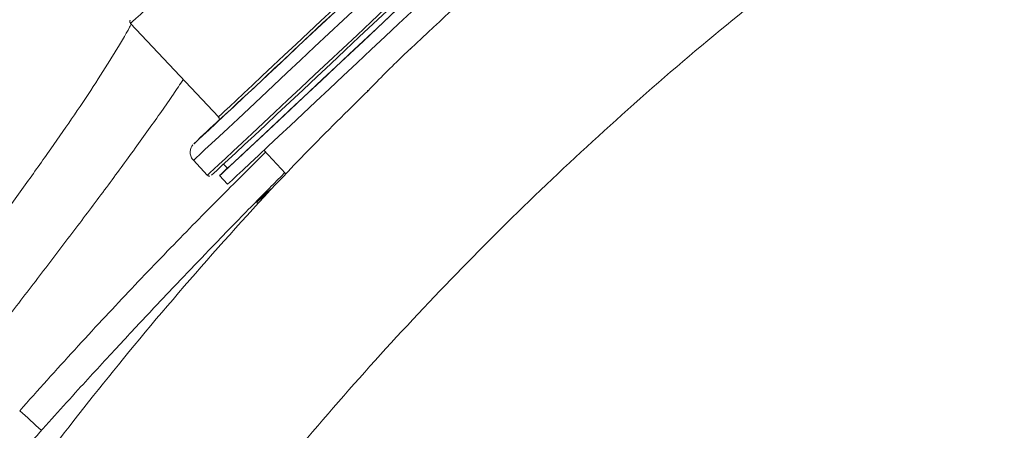
# Paper-space layout 'Inferior' of a CAD drawing. Units: millimetres. Extents: x -266 to 1549, y -233 to 972.
# Drawn here: x -28 to 141, y 612 to 683 of the extents above; entities that cross this region are included whole.
import ezdxf

# ---------------------------------------------------------------- set-up
doc = ezdxf.new("R2010")
doc.units = ezdxf.units.MM

psp = doc.layouts.new('Inferior')

# ---------------------------------------------------------------- linework, layer by layer
at = {"color": 7, "linetype": 'Continuous', "lineweight": 15}
for p, q in [((-8.56, 682), (6.5, 665.97)), ((32.13, 670.52), (32.11, 670.5)), ((14.32, 660.21), (18.05, 656.24)), ((2.21, 658.5), (4.6, 655.95)), ((7.38, 657.83), (8.04, 657.12)), ((6.72, 655.88), (8.09, 654.42)), ((13.09, 651.3), (13.22, 651.16))]:
    psp.add_line(p, q, dxfattribs=at)
at = {"color": 8, "linetype": 'Continuous', "lineweight": 15}
psp.add_line((2.3, 661.33), (2.29, 661.32), dxfattribs=at)
at = {"color": 8, "linetype": 'Continuous', "lineweight": 15, "flags": 128}
for points in [[(20.13, 708.91), (18.45, 707.32), (16.62, 705.6), (14.67, 703.76), (12.63, 701.85), (10.54, 699.87), (8.41, 697.88), (6.3, 695.89), (4.22, 693.93), (2.2, 692.05), (0.29, 690.25), (-1.5, 688.58), (-3.13, 687.05), (-4.59, 685.69), (-5.84, 684.52), (-6.87, 683.56), (-7.67, 682.82), (-8.22, 682.31), (-8.51, 682.04), (-8.56, 682)], [(48.84, 702.33), (48.84, 702.33), (48.71, 702.19), (48.32, 701.82), (47.68, 701.21), (46.8, 700.37), (45.69, 699.32), (44.36, 698.05), (42.82, 696.6), (41.09, 694.96), (39.19, 693.17), (37.14, 691.24), (34.96, 689.19), (32.68, 687.04), (30.32, 684.82), (27.91, 682.55), (25.47, 680.26), (23.03, 677.97)], [(21.96, 680.42), (24.09, 682.42), (26.22, 684.42), (28.3, 686.38), (30.32, 688.28), (32.24, 690.09), (34.04, 691.78), (35.68, 693.33), (37.13, 694.71), (38.39, 695.9), (39.43, 696.88), (40.22, 697.64), (40.77, 698.16), (41.07, 698.45), (41.12, 698.5)], [(25.43, 675.42), (27.87, 677.71), (30.31, 680), (32.72, 682.27), (35.08, 684.49), (37.36, 686.64), (39.53, 688.69), (41.58, 690.62), (43.48, 692.41), (45.21, 694.05), (46.75, 695.5), (48.09, 696.77), (49.2, 697.82), (50.08, 698.66), (50.72, 699.27), (51.1, 699.64), (51.24, 699.78), (51.24, 699.78)], [(6.5, 665.97), (6.61, 666.06), (6.97, 666.39), (7.58, 666.96), (8.45, 667.76), (9.54, 668.78), (10.85, 670), (12.36, 671.42), (14.04, 672.99), (15.87, 674.7), (17.82, 676.53), (19.86, 678.45), (21.96, 680.42)], [(23.03, 677.97), (20.62, 675.71), (18.27, 673.5), (15.99, 671.36), (13.82, 669.32), (11.78, 667.41), (9.88, 665.64), (8.16, 664.02), (6.63, 662.59), (5.3, 661.36), (4.2, 660.33), (3.33, 659.52), (2.7, 658.94), (2.33, 658.6), (2.21, 658.5)], [(4.6, 655.95), (4.72, 656.05), (5.1, 656.39), (5.73, 656.97), (6.6, 657.78), (7.7, 658.81), (9.03, 660.04), (10.56, 661.47), (12.28, 663.08), (14.17, 664.86), (16.22, 666.77), (18.39, 668.81), (20.67, 670.95), (23.02, 673.16), (25.43, 675.42)]]:
    psp.add_lwpolyline(points, dxfattribs=at)
at = {"color": 7, "linetype": 'Continuous', "lineweight": 15, "flags": 128}
for points in [[(21.82, 679.58), (24.18, 681.8), (26.55, 684.02), (28.88, 686.22), (31.16, 688.37), (33.36, 690.43), (35.45, 692.4), (37.41, 694.25), (39.21, 695.95), (40.83, 697.49), (42.26, 698.84), (43.48, 699.99), (44.47, 700.93), (45.22, 701.65), (45.73, 702.13), (45.98, 702.38), (46.01, 702.41)], [(41.64, 698.32), (41.66, 698.34), (41.82, 698.48), (41.72, 698.37), (41.37, 698.03), (40.76, 697.45), (39.91, 696.65), (38.83, 695.62), (37.54, 694.4), (36.05, 693), (34.39, 691.43), (32.58, 689.72), (30.65, 687.9), (28.62, 685.99), (26.53, 684.02), (24.4, 682.02), (22.27, 680.02)], [(51.21, 699.07), (51.14, 698.99), (50.82, 698.68), (50.23, 698.12), (49.4, 697.33), (48.34, 696.32), (47.04, 695.09), (45.53, 693.66), (43.82, 692.05), (41.94, 690.27), (39.91, 688.35), (37.74, 686.31), (35.46, 684.17), (33.1, 681.95), (30.69, 679.68), (28.25, 677.39), (25.81, 675.09)], [(49.84, 696.44), (50.35, 696.92), (50.87, 697.39), (51.14, 697.63), (51.14, 697.62), (50.88, 697.37), (50.37, 696.88), (49.6, 696.15), (48.6, 695.19), (47.36, 694.02), (45.91, 692.64), (44.25, 691.08), (42.42, 689.36), (40.43, 687.48), (38.31, 685.48), (36.07, 683.37), (33.75, 681.19), (31.38, 678.96), (28.98, 676.7), (26.57, 674.44)], [(49.85, 696.42), (49.73, 696.3), (49.35, 695.93), (48.72, 695.32), (47.83, 694.48), (46.71, 693.41), (45.36, 692.14), (43.81, 690.67), (42.07, 689.03), (40.16, 687.23), (38.12, 685.3), (35.96, 683.27), (33.71, 681.15), (31.4, 678.98), (29.06, 676.78), (26.72, 674.58)], [(52.54, 696.2), (52.51, 696.17), (52.25, 695.91), (51.74, 695.42), (50.97, 694.69), (49.97, 693.73), (48.73, 692.56), (47.28, 691.19), (45.62, 689.63), (43.79, 687.9), (41.8, 686.02), (39.68, 684.02), (37.44, 681.92), (35.12, 679.73), (32.75, 677.5), (30.35, 675.24), (27.94, 672.98)], [(2.29, 661.32), (2.33, 661.35), (2.59, 661.58), (3.1, 662.05), (3.86, 662.76), (4.85, 663.69), (6.08, 664.83), (7.51, 666.17), (9.14, 667.69), (10.95, 669.38), (12.91, 671.22), (15, 673.18), (17.2, 675.24), (19.48, 677.39), (21.82, 679.58)], [(22.27, 680.02), (20.16, 678.04), (18.12, 676.12), (16.16, 674.29), (14.32, 672.56), (12.62, 670.97), (11.09, 669.54), (9.75, 668.29), (8.62, 667.24), (7.72, 666.4), (7.06, 665.78), (6.64, 665.4), (6.48, 665.26), (6.58, 665.37), (6.63, 665.41)], [(25.81, 675.09), (23.4, 672.83), (21.04, 670.62), (18.77, 668.48), (16.6, 666.45), (14.57, 664.54), (12.69, 662.78), (10.98, 661.19), (9.47, 659.78), (8.18, 658.57), (7.11, 657.58), (6.28, 656.81), (5.7, 656.28), (5.38, 655.98), (5.31, 655.92)], [(26.72, 674.58), (24.4, 672.41), (22.15, 670.29), (19.98, 668.25), (17.92, 666.32), (16, 664.53), (14.24, 662.88), (12.67, 661.41), (11.3, 660.14), (10.16, 659.07), (9.25, 658.23), (8.59, 657.62), (8.19, 657.25), (8.04, 657.12), (8.04, 657.12)], [(26.57, 674.44), (24.2, 672.21), (21.88, 670.03), (19.64, 667.94), (17.52, 665.94), (15.52, 664.07), (13.69, 662.35), (12.03, 660.8), (10.57, 659.44), (9.33, 658.28), (8.31, 657.34), (7.54, 656.62), (7.02, 656.14), (6.76, 655.91), (6.75, 655.92), (7.01, 656.17), (7.52, 656.66), (8.02, 657.14)], [(27.94, 672.98), (25.57, 670.75), (23.25, 668.58), (21.01, 666.48), (18.89, 664.48), (16.89, 662.62), (15.06, 660.9), (13.4, 659.35), (11.94, 657.98), (10.7, 656.82), (9.68, 655.88), (8.91, 655.17), (8.39, 654.69), (8.13, 654.45), (8.09, 654.42)], [(15.56, 653.58), (15.4, 653.42), (14.46, 652.55), (13.75, 651.9), (13.3, 651.48), (13.1, 651.3), (13.16, 651.37), (13.47, 651.67), (14.03, 652.21), (14.84, 652.98), (15.33, 653.44)]]:
    psp.add_lwpolyline(points, dxfattribs=at)
at = {"color": 7, "linetype": 'Continuous', "lineweight": 15}
for centre, radius, start, end in [((408.78, 290.31), 682.11, 90, 167.84821), ((408.78, 290.31), 679.11, 90, 167.84821), ((408.78, 290.31), 659.11, 90, 167.84821), ((208.92, 448.89), 296.35, 133.0272, 134.2045), ((-119.68, 510.74), 139.47, 46.635, 48.6882)]:
    psp.add_arc(centre, radius, start, end, dxfattribs=at)
for points, knots in [([(407.56, 964.17), (401.56, 964.11), (389.55, 964), (371.6, 963.22), (353.7, 961.99), (335.33, 960.24), (316.56, 957.92), (297.43, 954.99), (278.52, 951.55), (257.62, 947.12), (234.85, 941.5), (210.38, 934.46), (185.75, 926.36), (161, 917.14), (136.18, 906.75), (111.83, 895.39), (87.92, 883.07), (64.44, 869.74), (43.97, 857.02), (26.32, 845.21), (9.67, 833.39), (-8.4, 819.69), (-27.75, 803.85), (-46.8, 787.04), (-65.51, 769.21), (-83.78, 750.41), (-101.16, 731.06), (-117.64, 711.22), (-133.2, 690.99), (-148.05, 670.09), (-162.28, 648.36), (-175.82, 625.8), (-188.62, 602.44), (-200.51, 578.54), (-210.7, 555.86), (-219.37, 534.55), (-226.73, 514.71), (-233.49, 494.57), (-239.62, 474.15), (-245.17, 453.46), (-248.32, 439.52), (-249.89, 432.54)], [0, 0, 0, 0, 0.0189154, 0.0378305, 0.0568542, 0.0758781, 0.0967313, 0.1176007, 0.1384721, 0.1593278, 0.1877638, 0.2162166, 0.2446573, 0.2755587, 0.3064742, 0.3373794, 0.3686778, 0.3999866, 0.4312845, 0.4522989, 0.4733281, 0.5014957, 0.5296742, 0.5578379, 0.5865007, 0.6151787, 0.643842, 0.6711983, 0.6985792, 0.7259611, 0.7533187, 0.7814661, 0.8096382, 0.8378111, 0.8659596, 0.8881892, 0.9104246, 0.9326543, 0.9551016, 0.9775548, 1, 1, 1, 1]), ([(408.78, 954.42), (401.91, 954.36), (388.17, 954.23), (367.67, 953.24), (347.32, 951.67), (326.95, 949.47), (306.61, 946.62), (286.32, 943.14), (266.33, 939.07), (246.08, 934.3), (225.63, 928.79), (204.99, 922.5), (184.74, 915.61), (164.87, 908.13), (143.54, 899.31), (120.86, 888.96), (96.92, 876.85), (73.51, 863.79), (51.92, 850.57), (32.04, 837.37), (13.77, 824.33), (-4.19, 810.57), (-21.81, 796.08), (-39.33, 780.63), (-56.7, 764.19), (-73.82, 746.73), (-90.41, 728.52), (-106.42, 709.59), (-121.9, 689.84), (-136.79, 669.27), (-151.03, 647.89), (-164.48, 625.9), (-177.23, 603.14), (-189.19, 579.61), (-200.33, 555.35), (-210.51, 530.62), (-218.86, 507.75), (-225.65, 486.92), (-231.15, 468.18), (-236.15, 449.26), (-239.01, 436.49), (-240.44, 430.11)], [0, 0, 0, 0, 0.021904, 0.04383, 0.065755, 0.087659, 0.110252, 0.132864, 0.15548, 0.178077, 0.20264, 0.227225, 0.251822, 0.276417, 0.300988, 0.332511, 0.364055, 0.3956, 0.427123, 0.453118, 0.479142, 0.505169, 0.531181, 0.557166, 0.584218, 0.611308, 0.63841, 0.665501, 0.692555, 0.720206, 0.747883, 0.77556, 0.803213, 0.831658, 0.860128, 0.888598, 0.917044, 0.937743, 0.958441, 0.979221, 1, 1, 1, 1]), ([(-75.66, 439.86), (-73.08, 447.14), (-67.94, 461.71), (-58.95, 483.08), (-49.09, 504.05), (-38.15, 524.78), (-26.16, 545.21), (-13.11, 565.3), (0.82, 584.8), (15.13, 603.08), (29.71, 620.19), (44.44, 636.18), (59.77, 651.6), (75.82, 666.54), (92.57, 680.96), (110.03, 694.82), (128.03, 707.97), (144.66, 719.09), (159.74, 728.43), (173.15, 736.13), (186.84, 743.3), (201, 749.89), (215.63, 755.83), (230.69, 761.09), (245.97, 765.67), (256.33, 768.08), (261.5, 769.28)], [0, 0, 0, 0, 0.047241, 0.094532, 0.141824, 0.189068, 0.237901, 0.286783, 0.335668, 0.384504, 0.428836, 0.473202, 0.517567, 0.5619, 0.607346, 0.652829, 0.69831, 0.743753, 0.775281, 0.806833, 0.838371, 0.86988, 0.902391, 0.934941, 0.96749, 1, 1, 1, 1]), ([(-8.65, 682.56), (-8.66, 682.54), (-8.68, 682.49), (-8.71, 682.37), (-8.69, 682.21), (-8.64, 682.08), (-8.57, 682.02), (-8.55, 682)], [0, 0, 0, 0, 0.118205, 0.337188, 0.588329, 0.869777, 1, 1, 1, 1]), ([(39.46, 677.61), (39.05, 677.23), (36.55, 674.93), (34.18, 672.49), (32.2, 670.45)], [0, 0, 0, 0, 0.1640707, 1, 1, 1, 1]), ([(39.52, 677.71), (39.52, 677.71), (39.54, 677.73), (39.48, 677.67), (39.44, 677.63)], [0, 0, 0, 0, 0.323492, 1, 1, 1, 1]), ([(6.49, 665.97), (6.52, 665.94), (6.59, 665.87), (6.63, 665.74), (6.64, 665.66), (6.64, 665.63)], [0, 0, 0, 0, 0.344988, 0.771472, 1, 1, 1, 1]), ([(2.14, 661.16), (2.13, 661.15), (2.11, 661.14), (2.05, 661.05), (1.91, 660.86), (1.73, 660.48), (1.63, 659.9), (1.73, 659.24), (1.95, 658.73), (2.18, 658.55), (2.22, 658.52)], [0, 0, 0, 0, 0.027228, 0.092162, 0.163969, 0.304551, 0.493983, 0.719401, 0.94911, 1, 1, 1, 1]), ([(17.91, 656.39), (17.84, 656.31), (16.96, 655.43), (15.14, 653.59), (12.31, 650.71), (9.04, 647.36), (5.07, 643.26), (0.37, 638.36), (-5.12, 632.57), (-11.17, 626.09), (-18.09, 618.56), (-25.91, 609.88), (-34.62, 599.96), (-42.08, 591.28), (-46.56, 585.84), (-48, 584.08)], [0, 0, 0, 0, 0.003316, 0.038293, 0.079749, 0.127693, 0.182129, 0.254624, 0.336138, 0.426659, 0.526167, 0.649535, 0.784302, 0.930385, 1, 1, 1, 1]), ([(4.61, 655.95), (4.63, 655.93), (4.68, 655.86), (4.81, 655.81), (4.94, 655.78), (5.01, 655.79), (5.04, 655.8)], [0, 0, 0, 0, 0.184355, 0.528429, 0.80866, 1, 1, 1, 1])]:
    psp.add_open_spline(points, degree=3, knots=knots, dxfattribs=at)
at = {"color": 8, "linetype": 'Continuous', "lineweight": 15}
for points, knots in [([(254.61, 800.99), (249.14, 799.76), (238.18, 797.3), (221.99, 792.61), (206.04, 787.2), (190.17, 780.97), (174.45, 773.85), (158.91, 765.87), (143.71, 757.25), (127.27, 747.11), (109.66, 735.37), (91.03, 721.84), (72.97, 707.56), (55.71, 692.88), (44.79, 682.62), (39.46, 677.61)], [0, 0, 0, 0, 0.067022, 0.134122, 0.201223, 0.268247, 0.337717, 0.407256, 0.476827, 0.54634, 0.637894, 0.729523, 0.821155, 0.912716, 1, 1, 1, 1]), ([(-23.27, 719.18), (-25.32, 717.16), (-33.38, 709.22), (-46.69, 694.6), (-63.14, 675.36), (-78.87, 655.21), (-93.9, 634.23), (-108.15, 612.42), (-121.45, 590.01), (-133.88, 566.89), (-145.38, 543.06), (-155.92, 518.57), (-164.61, 495.59), (-171.8, 474.31), (-177.72, 454.82), (-182.89, 435.12), (-187.24, 414.9), (-190.3, 396.41), (-191.29, 384.51), (-191.69, 379.71)], [0, 0, 0, 0, 0.022361, 0.087965, 0.15357, 0.219118, 0.28657, 0.354084, 0.421598, 0.489051, 0.558102, 0.627186, 0.696238, 0.748983, 0.801764, 0.854524, 0.90724, 0.962527, 1, 1, 1, 1]), ([(-176.06, 357.8), (-175.97, 362.47), (-175.73, 373.91), (-173.91, 392.04), (-170.82, 411.8), (-166.63, 431.04), (-161.73, 449.8), (-156.11, 468.36), (-149.2, 488.95), (-140.73, 511.46), (-130.34, 535.7), (-119.14, 558.94), (-107.22, 581.14), (-94.68, 602.34), (-81.28, 623), (-66.89, 643.27), (-51.53, 663.11), (-35.11, 682.41), (-22.58, 696.29), (-15.3, 703.5), (-14.02, 704.76)], [0, 0, 0, 0, 0.035815, 0.087753, 0.139641, 0.18917, 0.23874, 0.288331, 0.337889, 0.405303, 0.472751, 0.540166, 0.603073, 0.666035, 0.728997, 0.791905, 0.85664, 0.921434, 0.986228, 1, 1, 1, 1]), ([(-8.46, 681.89), (-8.55, 681.72), (-9.33, 680.22), (-11.34, 676.88), (-14.47, 671.88), (-18.15, 666.38), (-22.22, 660.51), (-26.63, 654.31), (-31.31, 647.86), (-36.2, 641.22), (-40.59, 635.32), (-43.34, 631.67), (-44.39, 630.26)], [0, 0, 0, 0, 0.014644, 0.128408, 0.241812, 0.355943, 0.470438, 0.584577, 0.699034, 0.813846, 0.928306, 1, 1, 1, 1]), ([(-35.8, 623.69), (-34.58, 625.25), (-31.4, 629.32), (-26.32, 635.88), (-20.67, 643.26), (-15.25, 650.43), (-10.13, 657.32), (-5.43, 663.82), (-1.85, 668.88), (-0.08, 671.55), (0.47, 672.39)], [0, 0, 0, 0, 0.088186, 0.229104, 0.370476, 0.511396, 0.65254, 0.794138, 0.935283, 1, 1, 1, 1]), ([(32.2, 670.45), (28.62, 666.91), (19.44, 657.84), (5.4, 642.5), (-9.54, 625.02), (-23.38, 607.44), (-36.19, 589.85), (-48.45, 571.58), (-60.09, 552.62), (-71.07, 532.97), (-81.25, 512.87), (-90.57, 492.36), (-99.08, 471.52), (-103.99, 457.35), (-106.44, 450.27)], [0, 0, 0, 0, 0.05749, 0.147426, 0.23729, 0.320118, 0.402975, 0.485801, 0.571381, 0.657112, 0.742914, 0.828711, 0.914429, 1, 1, 1, 1]), ([(14.6, 659.91), (13.69, 659.01), (11.65, 656.98), (8.16, 653.48), (4.18, 649.48), (-0.05, 645.17), (-4.44, 640.63), (-8.92, 635.92), (-13.49, 631.06), (-18.16, 625.99), (-22.9, 620.78), (-26.04, 617.26), (-27.61, 615.5)], [0, 0, 0, 0, 0.081341, 0.181879, 0.282417, 0.385882, 0.489347, 0.58977, 0.690192, 0.793547, 0.896902, 1, 1, 1, 1])]:
    psp.add_open_spline(points, degree=3, knots=knots, dxfattribs=at)

doc.saveas('drawing.dxf')
